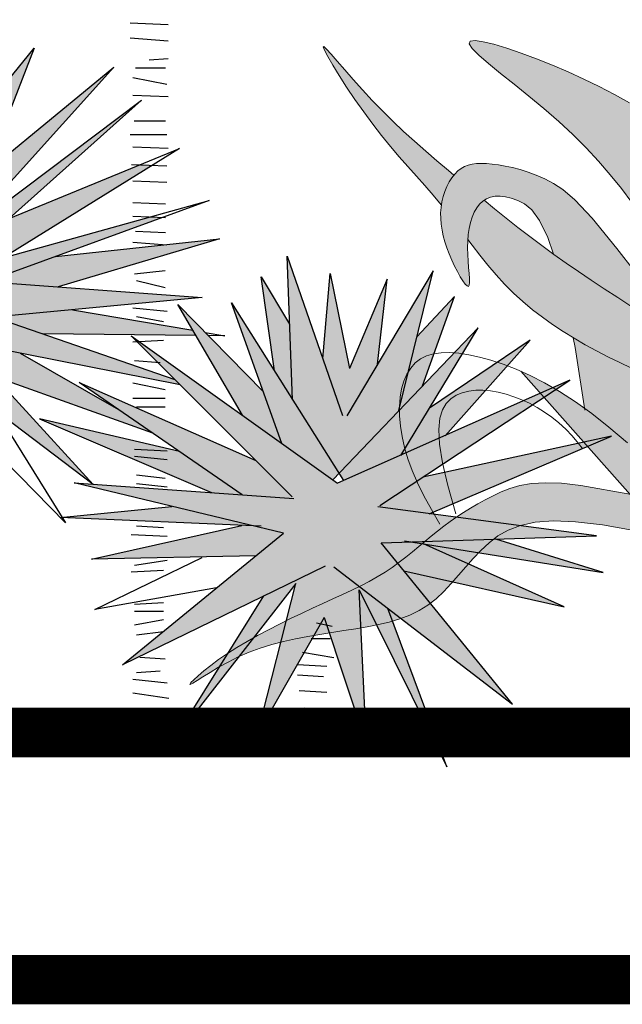
# Model space of a CAD drawing. Units: metres. Extents: x 1415 to 1688, y 2 to 86.
# Drawn here: x 1471 to 1471, y 4 to 4 of the extents above; entities that cross this region are included whole.
import ezdxf

# ---------------------------------------------------------------- set-up
doc = ezdxf.new("R2010")
doc.units = ezdxf.units.M
doc.header["$MEASUREMENT"] = 0
doc.layers.get('0').update_dxf_attribs({"linetype": 'CONTINUOUS'})
doc.layers.add('HATCH', color=7, linetype='CONTINUOUS', lineweight=18)

# ---------------------------------------------------------------- blocks, each defined once
blk = doc.blocks.new('Arbol alzado 023')
at = {"color": 78}
for points in [[(0.05345, 0.44648), (0.06475, 0.45277), (0.07624, 0.45874), (0.08788, 0.4644), (0.09966, 0.46977), (0.11155, 0.47485), (0.12346, 0.47964), (0.13504, 0.48398), (0.14588, 0.4877), (0.15555, 0.49063), (0.16365, 0.4926), (0.16974, 0.49343), (0.17342, 0.49295), (0.17427, 0.49099), (0.17202, 0.48742), (0.16701, 0.4824), (0.15974, 0.47611), (0.1507, 0.46875), (0.14038, 0.46051), (0.12927, 0.45159), (0.11787, 0.44218), (0.10666, 0.43249), (0.09605, 0.42267), (0.08609, 0.41273), (0.07672, 0.40265), (0.06788, 0.39241), (0.05955, 0.38199), (0.05165, 0.37136)], [(0.18567, 0.392), (0.18988, 0.39553), (0.19846, 0.40281), (0.20696, 0.41015), (0.21536, 0.41756), (0.22362, 0.42507), (0.23171, 0.43268), (0.2396, 0.44042), (0.24728, 0.44831), (0.25467, 0.4563), (0.26163, 0.46412), (0.26798, 0.47143), (0.27354, 0.47791), (0.27812, 0.48321), (0.28155, 0.487), (0.28365, 0.48896), (0.28424, 0.48873), (0.2832, 0.48612), (0.28069, 0.48139), (0.27692, 0.47494), (0.27212, 0.46715), (0.2665, 0.45842), (0.26027, 0.44914), (0.25367, 0.4397), (0.24689, 0.4305), (0.24014, 0.42184), (0.23345, 0.4137), (0.22683, 0.40598), (0.22031, 0.39856), (0.21388, 0.39134), (0.20757, 0.38422), (0.20139, 0.37708), (0.19534, 0.36982), (0.1951, 0.36952)], [(0.03643, 0.30265), (0.06285, 0.33695), (0.08159, 0.35967), (0.09455, 0.37356), (0.1036, 0.38137), (0.11063, 0.38582), (0.11722, 0.38922), (0.12365, 0.39207), (0.12988, 0.39441), (0.13588, 0.3963), (0.1416, 0.39778), (0.14702, 0.39892), (0.1521, 0.39976), (0.1568, 0.40036), (0.1611, 0.40074), (0.16502, 0.4009), (0.1686, 0.4008), (0.17188, 0.4004), (0.17489, 0.39968), (0.17767, 0.39859), (0.18026, 0.39711), (0.1827, 0.39521), (0.185, 0.39285), (0.18716, 0.39009), (0.18915, 0.38697), (0.19092, 0.38354), (0.19246, 0.37986), (0.19374, 0.37598), (0.19472, 0.37195), (0.19537, 0.36781), (0.19568, 0.36362), (0.19565, 0.35939), (0.1953, 0.3551), (0.19464, 0.35075), (0.19369, 0.34635), (0.19247, 0.34189), (0.19098, 0.33736), (0.18926, 0.33278), (0.18731, 0.32815), (0.18523, 0.32363), (0.18309, 0.31939), (0.18099, 0.31559), (0.17902, 0.31241), (0.17726, 0.31002), (0.1758, 0.30859), (0.17474, 0.30829), (0.17412, 0.30923), (0.17389, 0.3113), (0.17396, 0.31431), (0.17422, 0.3181), (0.17459, 0.32248), (0.17497, 0.32729), (0.17526, 0.33234), (0.17538, 0.33745), (0.17525, 0.34248), (0.17484, 0.34735), (0.17416, 0.352), (0.17319, 0.35639), (0.17194, 0.36046), (0.17039, 0.36416), (0.16855, 0.36744), (0.1664, 0.37024), (0.16396, 0.37253), (0.1612, 0.37428), (0.15812, 0.37549), (0.15471, 0.37614), (0.15097, 0.37622), (0.14688, 0.37574), (0.14245, 0.37467), (0.13765, 0.37301), (0.1325, 0.37051), (0.12698, 0.36597), (0.12112, 0.35795), (0.11493, 0.34499), (0.11075, 0.3326)], [(-0.11497, 0.16742), (-0.07885, 0.19791), (-0.05887, 0.21422), (-0.04079, 0.22847), (-0.02436, 0.24093), (-0.00937, 0.25186), (0.00441, 0.26155), (0.0172, 0.27026), (0.02923, 0.27826), (0.0407, 0.2858), (0.05168, 0.29297), (0.06224, 0.29984), (0.07243, 0.3065), (0.08229, 0.31302), (0.09188, 0.31946), (0.10126, 0.3259), (0.11048, 0.33241), (0.11959, 0.33905), (0.1286, 0.34582), (0.13753, 0.35271), (0.14638, 0.35969), (0.15516, 0.36675), (0.16299, 0.37314)], [(0.17517, 0.3435), (0.17204, 0.33935), (0.16617, 0.3317), (0.16017, 0.32419), (0.15399, 0.31689), (0.14756, 0.30986), (0.14085, 0.30317), (0.13385, 0.2968), (0.12659, 0.29075), (0.11908, 0.28498), (0.11134, 0.27948), (0.10338, 0.27423), (0.09522, 0.2692), (0.08687, 0.26438), (0.07835, 0.25975), (0.06966, 0.25527), (0.06083, 0.25094), (0.05185, 0.24673)], [(0.0959, 0.26962), (0.09443, 0.26214), (0.08699, 0.21505)], [(0.05505, 0.19052), (0.06904, 0.20223), (0.08191, 0.21245), (0.09422, 0.22136), (0.10607, 0.22907), (0.11745, 0.23565), (0.12832, 0.24121), (0.13868, 0.24582), (0.14851, 0.2496), (0.15777, 0.25262), (0.16646, 0.25497), (0.17456, 0.25673), (0.18207, 0.25789), (0.18898, 0.25842), (0.19531, 0.2583), (0.20106, 0.25748), (0.20622, 0.25595), (0.21081, 0.25367), (0.21482, 0.25062), (0.21826, 0.24679), (0.22113, 0.24222), (0.22342, 0.23698), (0.22512, 0.23114), (0.22624, 0.22476), (0.22677, 0.21791), (0.2267, 0.21066), (0.22604, 0.20307), (0.22477, 0.19519), (0.22287, 0.18701), (0.2203, 0.17848), (0.21703, 0.16956), (0.21303, 0.16022), (0.20826, 0.15041), (0.20269, 0.14011), (0.19629, 0.12927)], [(-0.11015, 0.03699), (0.01765, 0.11173), (0.13537, 0.24435)], [(0.18414, 0.13709), (0.1902, 0.15819), (0.19422, 0.17549), (0.19643, 0.18943), (0.19706, 0.20042), (0.1963, 0.20891), (0.1944, 0.21531), (0.19155, 0.22007), (0.18799, 0.2236), (0.18391, 0.22628), (0.17938, 0.22822), (0.17448, 0.22947), (0.16927, 0.23008), (0.16379, 0.23009), (0.15812, 0.22956), (0.15232, 0.22853), (0.14643, 0.22706), (0.14053, 0.22518), (0.13465, 0.2229), (0.12882, 0.22022), (0.12306, 0.21714), (0.11741, 0.21366), (0.11191, 0.20976), (0.10658, 0.20546), (0.10146, 0.20075), (0.09655, 0.19562), (0.09182, 0.19006), (0.08908, 0.18651)], [(0.05325, 0.15183), (0.09009, 0.15837), (0.10458, 0.15997), (0.11682, 0.16035), (0.12716, 0.1597), (0.13593, 0.1582), (0.14348, 0.15604), (0.15013, 0.15343), (0.15622, 0.15055), (0.16205, 0.14756), (0.16767, 0.14448), (0.17311, 0.14132), (0.17838, 0.13807), (0.18351, 0.13471), (0.1885, 0.13124), (0.19337, 0.12766), (0.19815, 0.12396), (0.20285, 0.12014), (0.20752, 0.11623), (0.2122, 0.11227), (0.21695, 0.10829), (0.22182, 0.10434), (0.22685, 0.10044), (0.23209, 0.09665), (0.23759, 0.09299), (0.24339, 0.08948), (0.2495, 0.0861), (0.25591, 0.0828), (0.26262, 0.07953), (0.26962, 0.07625), (0.2769, 0.0729), (0.28447, 0.06944), (0.29232, 0.06582), (0.30043, 0.06201), (0.30871, 0.05802), (0.31706, 0.05388), (0.32538, 0.0496), (0.33356, 0.04522), (0.34151, 0.04075), (0.34912, 0.03623), (0.35629, 0.03168), (0.36291, 0.02714), (0.36888, 0.02275), (0.37407, 0.01866), (0.37836, 0.01504), (0.38165, 0.01203), (0.3838, 0.00981), (0.38471, 0.00851), (0.38426, 0.00831), (0.38237, 0.0093), (0.37914, 0.01132), (0.37473, 0.01414), (0.36928, 0.01756), (0.36294, 0.02135), (0.35585, 0.02529), (0.34816, 0.02917), (0.34003, 0.03276), (0.33157, 0.03589), (0.32286, 0.03857), (0.31396, 0.04088), (0.30493, 0.04288), (0.29581, 0.04462), (0.28667, 0.04617), (0.27757, 0.0476), (0.26856, 0.04897), (0.25969, 0.05035), (0.251, 0.05183), (0.24255, 0.0535), (0.23438, 0.05547), (0.22652, 0.05782), (0.21902, 0.06067), (0.21192, 0.0641), (0.20527, 0.06821), (0.19908, 0.07306), (0.19326, 0.07853), (0.18768, 0.08445), (0.18223, 0.09066), (0.17678, 0.09699), (0.17121, 0.10328), (0.1654, 0.10938), (0.15924, 0.1151), (0.15252, 0.12029), (0.14482, 0.12474), (0.13562, 0.12825), (0.12443, 0.1306), (0.11072, 0.13158), (0.094, 0.13099), (0.07376, 0.12862), (0.02483, 0.11982)]]:
    blk.add_lwpolyline(points, dxfattribs=at)
blk = doc.blocks.new('Arbol alzado 022')
at = {"color": 32}
for points in [[(-0.091917, 1.011771), (-0.038616, 1.013675)], [(-0.091917, 0.988926), (-0.038616, 0.992733)], [(-0.091917, 0.964176), (-0.065267, 0.962272)], [(-0.08811, 0.95085), (-0.046231, 0.95085)], [(-0.090014, 0.928004), (-0.042424, 0.937523)], [(-0.091917, 0.91087), (-0.042424, 0.912773)], [(-0.08811, 0.876601), (-0.044327, 0.876601)], [(-0.090014, 0.857563), (-0.038616, 0.857563)], [(-0.091917, 0.838525), (-0.042424, 0.840429)], [(-0.090014, 0.813775), (-0.04052, 0.815679)], [(-0.090014, 0.79093), (-0.042424, 0.792833)], [(-0.08811, 0.760469), (-0.042424, 0.762373)], [(-0.08811, 0.741431), (-0.042424, 0.743334)], [(-0.08811, 0.720489), (-0.046231, 0.722393)], [(-0.090014, 0.703355), (-0.042424, 0.707162)], [(-0.087714, 0.66759), (-0.044817, 0.662823)], [(-0.087714, 0.643756), (-0.0472, 0.65329)], [(-0.090097, 0.610387), (-0.042434, 0.615154)], [(-0.085331, 0.596086), (-0.0472, 0.603236)], [(-0.085331, 0.569867), (-0.042434, 0.567484)], [(-0.080564, 0.538882), (-0.044817, 0.541265)], [(-0.087714, 0.500746), (-0.042434, 0.51028)], [(-0.087714, 0.488829), (-0.042434, 0.488829)], [(-0.087714, 0.476911), (-0.0472, 0.476911)], [(-0.090097, 0.41494), (-0.044817, 0.417324)], [(-0.090097, 0.403023), (-0.044817, 0.40779)], [(-0.087714, 0.376805), (-0.0472, 0.381572)], [(-0.090097, 0.364887), (-0.0472, 0.369654)], [(-0.085331, 0.307683), (-0.0472, 0.310067)], [(-0.090097, 0.295766), (-0.04005, 0.298149)], [(-0.090097, 0.262397), (-0.044817, 0.255247)], [(-0.085331, 0.248096), (-0.04005, 0.245713)], [(-0.085331, 0.20281), (-0.044817, 0.200426)], [(-0.085331, 0.190892), (-0.044817, 0.190892)], [(-0.320969, 0.16961), (-0.299168, 0.174456)], [(-0.085331, 0.178975), (-0.044817, 0.171824)], [(-0.318547, 0.152649), (-0.2919, 0.152649)], [(-0.085331, 0.162291), (-0.0472, 0.157524)], [(-0.323392, 0.125996), (-0.279788, 0.133265)], [(-0.087714, 0.124155), (-0.051966, 0.126538)], [(-0.313702, 0.113881), (-0.272521, 0.116304)], [(-0.308857, 0.099343), (-0.272521, 0.101766)], [(-0.080564, 0.10747), (-0.0472, 0.105087)], [(-0.090097, 0.090786), (-0.042434, 0.095553)], [(-0.313702, 0.077536), (-0.274944, 0.079959)], [(-0.09248, 0.069334), (-0.042434, 0.076485)], [(-0.318547, 0.050883), (-0.282211, 0.055729)], [(-0.090097, 0.050266), (-0.042434, 0.055033)], [(-0.318547, 0.031499), (-0.272521, 0.041191)], [(-0.087714, 0.033582), (-0.0472, 0.038349)], [(-0.325814, 0.014538), (-0.274944, 0.02423)], [(-0.085331, 0.021665), (-0.042434, 0.026432)], [(-0.078181, 0.009747), (-0.044817, 0.014514)], [(-0.347616, -0.004846), (-0.284633, -0.004846), (-0.226495, -0.004846), (-0.168357, 0.004846), (-0.071461, 0.002423), (-0.035125, 0.002423), (0.035125, -0.002423), (0.132022, 0.004846), (0.26041, -0.002423), (0.352461, -0.004846), (0.446935, -0.004846)], [(-0.313702, 0.002423), (-0.279788, 0.002423)]]:
    blk.add_lwpolyline(points, dxfattribs=at)
at = {"color": 78}
blk.add_lwpolyline([(0.262832, 0.557292), (0.364573, 0.319837), (0.350039, 0.554869), (0.643151, 0.402219), (0.383953, 0.586368), (0.720668, 0.613021), (0.347617, 0.642097), (0.594703, 0.940127), (0.299168, 0.709942), (0.211961, 0.995857), (0.24103, 0.695403), (-0.107797, 0.838361), (0.19016, 0.654212), (-0.139288, 0.629982), (0.221651, 0.59606), (0.013324, 0.368297)], close=True, dxfattribs=at)
for points in [[(0.229506, 0.814514), (0.095686, 0.978896), (0.163332, 0.805228)], [(0.236192, 0.745413), (-0.015745, 0.952242), (0.195802, 0.717855)], [(0.207231, 0.709255), (-0.054504, 0.906205), (0.130899, 0.740538)], [(0.139289, 0.685711), (-0.148978, 0.765671), (0.163513, 0.651789)], [(0.06586, 0.687377), (-0.163513, 0.712365), (0.062376, 0.644814)], [(-0.26582, 0.487034), (-0.257987, 0.688134), (-0.335504, 0.465218)], [(-0.414523, 0.472012), (-0.462416, 0.667484), (-0.341884, 0.464573)], [(-0.307898, 0.544604), (-0.318547, 0.663904), (-0.345194, 0.530639)], [(-0.384809, 0.536835), (-0.398234, 0.655855), (-0.345474, 0.530611)], [(-0.240462, 0.527344), (-0.22165, 0.659058), (-0.261693, 0.592971)], [(-0.44743, 0.506437), (-0.492204, 0.631728), (-0.439753, 0.574984)], [(-0.250778, 0.425802), (-0.180469, 0.622713), (-0.336926, 0.373997)], [(-0.195557, 0.465323), (-0.105375, 0.62029), (-0.22474, 0.498724)], [(0.042328, 0.612913), (-0.12636, 0.584229)], [(0.151783, 0.602626), (-0.101075, 0.515556)], [(-0.417016, 0.409009), (-0.525284, 0.587881), (-0.321985, 0.375207)], [(-0.143674, 0.581285), (-0.17078, 0.576676), (-0.147982, 0.576897)], [(-0.130528, 0.577067), (0.083595, 0.579146)], [(-0.479024, 0.436688), (-0.598377, 0.570489), (-0.457111, 0.475251)], [(-0.265254, 0.351336), (-0.03997, 0.576676), (-0.328756, 0.370369)], [(-0.108524, 0.508105), (0.196133, 0.568161)], [(0.115301, 0.552227), (-0.022271, 0.473374)], [(-0.387939, 0.338943), (-0.653738, 0.514675), (-0.328756, 0.370369)], [(-0.195468, 0.354031), (0.032703, 0.511255), (-0.214383, 0.402219)], [(-0.070101, 0.440417), (0.151579, 0.519451)], [(0.149149, 0.471181), (0.052082, 0.314991), (0.202272, 0.467641)], [(-0.107688, 0.414517), (0.088418, 0.460372), (-0.152551, 0.357074)], [(-0.456854, 0.327627), (-0.711859, 0.436042), (-0.447958, 0.378624)], [(-0.31128, 0.254416), (-0.027857, 0.116304), (-0.253142, 0.300453), (0.03997, 0.37072), (-0.267676, 0.348913)], [(-0.32346, 0.253185), (-0.573535, 0.061182), (-0.38963, 0.286665), (-0.690873, 0.296893), (-0.385081, 0.337053)], [(-0.22165, 0.310145), (0.059349, 0.32226), (-0.096958, 0.337895)], [(-0.214426, 0.268806), (0.015746, 0.264108), (-0.194972, 0.311295)], [(-0.422424, 0.289864), (-0.70017, 0.245536), (-0.550147, 0.292115)], [(-0.421235, 0.247915), (-0.645817, 0.197279), (-0.448793, 0.285655)], [(-0.159514, 0.223921), (0.010901, 0.19384), (-0.139288, 0.266531)], [(-0.310144, 0.182269), (-0.369021, 0.004008), (-0.358963, 0.221209), (-0.481494, -0.026369), (-0.399125, 0.195091)], [(-0.310144, 0.182269), (-0.216806, 0.019384), (-0.270099, 0.230186), (-0.10053, 0.012115), (-0.225524, 0.212627)]]:
    blk.add_lwpolyline(points, dxfattribs=at)

msp = doc.modelspace()

# ---------------------------------------------------------------- hatches: boundary and pattern name
at = {"linetype": 'Continuous'}
h = msp.add_hatch(color=70, dxfattribs=at)
h.paths.add_polyline_path([(1470.64522, 4.37563), (1470.68753, 4.39297), (1470.69011, 4.39287), (1470.65258, 4.36968), (1470.70024, 4.36617), (1470.64802, 4.36126), (1470.67808, 4.3284), (1470.67805, 4.3284), (1470.64207, 4.35565), (1470.62735, 4.3213), (1470.62945, 4.3553), (1470.58705, 4.33322), (1470.62454, 4.35986), (1470.57583, 4.36372), (1470.6298, 4.36792), (1470.59406, 4.41104), (1470.63681, 4.37774), (1470.64942, 4.4191)])
h.paths.add_polyline_path([(1470.68236, 4.41279), (1470.65176, 4.37888), (1470.65011, 4.37764), (1470.64522, 4.37563), (1470.64592, 4.38287)], flags=17)
h.paths.add_polyline_path([(1470.66624, 4.41664), (1470.65646, 4.39152), (1470.64592, 4.38287), (1470.64689, 4.39286)], flags=17)
h.paths.add_polyline_path([(1470.66115, 4.38216), (1470.65011, 4.37764), (1470.68797, 4.40613)], flags=17)
h.paths.add_polyline_path([(1470.65659, 4.36938), (1470.65258, 4.36968), (1470.65996, 4.37424), (1470.6895, 4.38243), (1470.6921, 4.38232)], flags=17)
h.paths.add_polyline_path([(1470.65659, 4.36938), (1470.67056, 4.37447), (1470.70374, 4.37809), (1470.67106, 4.36832)])
h.paths.add_polyline_path([(1470.67396, 4.3637), (1470.69837, 4.35955), (1470.69897, 4.35852), (1470.66799, 4.35882), (1470.65813, 4.36221)], flags=17)
h.paths.add_polyline_path([(1470.65171, 4.35723), (1470.64802, 4.36126), (1470.65813, 4.36221), (1470.69471, 4.34962), (1470.69579, 4.34854)], flags=17)
h.paths.add_polyline_path([(1470.65816, 4.35018), (1470.65171, 4.35723), (1470.66341, 4.35492), (1470.68331, 4.34351), (1470.69023, 4.33875)], flags=17)
h.paths.add_polyline_path([(1470.63983, 4.35044), (1470.64207, 4.35565), (1470.64726, 4.35172), (1470.65818, 4.32236)], flags=17)
h.paths.add_polyline_path([(1470.64286, 4.3458), (1470.64871, 4.33685), (1470.64707, 4.30834), (1470.64651, 4.30834), (1470.64067, 4.33034)])
h.paths.add_polyline_path([(1470.63786, 4.31044), (1470.6341, 4.33707), (1470.63983, 4.35044), (1470.64286, 4.3458)])
h.paths.add_polyline_path([(1470.62889, 4.34631), (1470.62838, 4.33794), (1470.61088, 4.30974), (1470.62058, 4.33761)])
h.paths.add_polyline_path([(1470.59931, 4.31535), (1470.61898, 4.34985), (1470.62945, 4.3553), (1470.62889, 4.34631)])
h.paths.add_polyline_path([(1470.61014, 4.34525), (1470.61898, 4.34985), (1470.61599, 4.34462), (1470.59476, 4.32201)], flags=17)
h.paths.add_polyline_path([(1470.56883, 4.33778), (1470.60006, 4.35259), (1470.61784, 4.3551), (1470.60792, 4.34805)])
h.paths.add_polyline_path([(1470.6111, 4.37229), (1470.62009, 4.36717), (1470.60783, 4.36621), (1470.56848, 4.37809)])
h.paths.add_polyline_path([(1470.60783, 4.36621), (1470.60286, 4.36582), (1470.56812, 4.37178), (1470.59157, 4.37112)])
h.paths.add_polyline_path([(1470.6111, 4.37229), (1470.59978, 4.37383), (1470.57268, 4.38615), (1470.59693, 4.38037)])
h.paths.add_polyline_path([(1470.57759, 4.39141), (1470.6235, 4.37552), (1470.6298, 4.36792), (1470.62009, 4.36717)], flags=17)
h.paths.add_polyline_path([(1470.5983, 4.38424), (1470.58004, 4.39631), (1470.59927, 4.38926), (1470.61688, 4.37781)], flags=17)
h.paths.add_polyline_path([(1470.58249, 4.40017), (1470.61642, 4.38406), (1470.6235, 4.37552), (1470.61688, 4.37781)], flags=17)
h.paths.add_polyline_path([(1470.60279, 4.39053), (1470.58319, 4.40648), (1470.60777, 4.3945), (1470.61642, 4.38406)], flags=17)
h.paths.add_polyline_path([(1470.62615, 4.39143), (1470.62762, 4.38489), (1470.61905, 4.39157), (1470.60422, 4.4177)], flags=17)
h.paths.add_polyline_path([(1470.63827, 4.38252), (1470.63681, 4.37774), (1470.62762, 4.38489), (1470.62034, 4.41735)], flags=17)
h.paths.add_polyline_path([(1470.63471, 4.41735), (1470.64114, 4.39195), (1470.63827, 4.38252), (1470.63363, 4.39152)], flags=17)
h = msp.add_hatch(color=70, dxfattribs=at)
h.paths.add_polyline_path([(1470.68412, 4.29186), (1470.71671, 4.3185), (1470.6743, 4.32866), (1470.67805, 4.3284), (1470.67816, 4.32831), (1470.67808, 4.3284), (1470.70836, 4.32625), (1470.67536, 4.34899), (1470.7111, 4.33322), (1470.68715, 4.35718), (1470.68762, 4.35721), (1470.72764, 4.32861), (1470.77466, 4.34949), (1470.74489, 4.32981), (1470.78306, 4.33811), (1470.74618, 4.32243), (1470.78003, 4.31799), (1470.73645, 4.31651), (1470.76305, 4.28389), (1470.73782, 4.30326), (1470.74804, 4.27578), (1470.74748, 4.27578), (1470.73201, 4.30704), (1470.73346, 4.27578), (1470.73341, 4.27578), (1470.72495, 4.3014), (1470.71145, 4.27784), (1470.71916, 4.30834), (1470.69463, 4.27679), (1470.71271, 4.3058)])
h.paths.add_polyline_path([(1470.7279, 4.33061), (1470.72667, 4.32931), (1470.71635, 4.33669), (1470.70619, 4.36512)])
h.paths.add_polyline_path([(1470.71854, 4.34549), (1470.71741, 4.37458), (1470.72463, 4.35382), (1470.72617, 4.37108), (1470.73004, 4.35173), (1470.7377, 4.36991), (1470.73575, 4.3527), (1470.74698, 4.37159), (1470.74005, 4.34332), (1470.7279, 4.33061)])
h.paths.add_polyline_path([(1470.75607, 4.36008), (1470.74048, 4.33431), (1470.72883, 4.32914), (1470.7279, 4.33061)])
h.paths.add_polyline_path([(1470.7437, 4.35821), (1470.75129, 4.36642), (1470.74481, 4.3483), (1470.74005, 4.34332)])
h.paths.add_polyline_path([(1470.74947, 4.33831), (1470.74048, 4.33431), (1470.74621, 4.34379), (1470.76665, 4.35756)])
h.paths.add_polyline_path([(1470.74275, 4.31672), (1470.75967, 4.31729), (1470.78137, 4.31056)], flags=17)
h.paths.add_polyline_path([(1470.77351, 4.30357), (1470.74102, 4.3109), (1470.73645, 4.31651), (1470.74275, 4.31672), (1470.74501, 4.31636)], flags=17)
h.paths.add_polyline_path([(1470.67781, 4.31324), (1470.70829, 4.32007), (1470.71057, 4.31997), (1470.71671, 4.3185), (1470.71111, 4.31392)], flags=17)
h.paths.add_polyline_path([(1470.67191, 4.32164), (1470.67188, 4.32169), (1470.69411, 4.32392), (1470.71057, 4.31997)])
h.paths.add_polyline_path([(1470.6673, 4.34163), (1470.69566, 4.335), (1470.70836, 4.32625), (1470.70215, 4.32669)])
h.paths.add_polyline_path([(1470.69533, 4.36477), (1470.7126, 4.34718), (1470.71635, 4.33669), (1470.70835, 4.3424)])
h.paths.add_polyline_path([(1470.71215, 4.37038), (1470.71794, 4.36082), (1470.71854, 4.34549), (1470.71487, 4.35132)])
at = {"layer": 'HATCH', "linetype": 'Continuous'}
h = msp.add_hatch(color=94, dxfattribs=at)
h.paths.add_polyline_path([(1470.84406, 4.39161), (1470.84424, 4.39414), (1470.84442, 4.39667), (1470.84461, 4.39922), (1470.84477, 4.4018), (1470.84491, 4.40442), (1470.84502, 4.40714), (1470.8451, 4.40998), (1470.84515, 4.41299), (1470.84517, 4.41622), (1470.84515, 4.41969), (1470.84509, 4.42346), (1470.845, 4.42756), (1470.84488, 4.432), (1470.84475, 4.43657), (1470.84465, 4.44104), (1470.84463, 4.44518), (1470.8447, 4.44874), (1470.84491, 4.45149), (1470.8453, 4.4532), (1470.8459, 4.45362), (1470.84672, 4.45259), (1470.84775, 4.45027), (1470.84894, 4.4469), (1470.85023, 4.4427), (1470.85159, 4.4379), (1470.85297, 4.43274), (1470.85433, 4.42744), (1470.85562, 4.42225), (1470.85681, 4.41734), (1470.85788, 4.41269), (1470.85886, 4.40822), (1470.85973, 4.40386), (1470.8605, 4.39953), (1470.86117, 4.39516), (1470.86175, 4.39068), (1470.86225, 4.386), (1470.86265, 4.38107), (1470.86291, 4.37581), (1470.86298, 4.37019), (1470.86281, 4.36415), (1470.86235, 4.35764), (1470.86155, 4.35059), (1470.86035, 4.34298), (1470.85758, 4.32905), (1470.85637, 4.33004), (1470.85415, 4.33156), (1470.85226, 4.33255), (1470.85066, 4.33309), (1470.84931, 4.33327), (1470.84816, 4.33316), (1470.84718, 4.33286), (1470.84633, 4.33244), (1470.84556, 4.33198), (1470.84488, 4.33151), (1470.84428, 4.33104), (1470.84374, 4.33058), (1470.84326, 4.33017), (1470.84283, 4.32981), (1470.84246, 4.32951), (1470.84212, 4.32931), (1470.84182, 4.32921), (1470.84155, 4.3292), (1470.84129, 4.32928), (1470.84105, 4.32942), (1470.8408, 4.32962), (1470.84055, 4.32986), (1470.84005, 4.33036), (1470.83948, 4.33088), (1470.8387, 4.33148), (1470.83667, 4.34478), (1470.83581, 4.35004), (1470.83499, 4.35458), (1470.8342, 4.35853), (1470.83342, 4.36206), (1470.83263, 4.36529), (1470.83182, 4.36838), (1470.83095, 4.37146), (1470.83003, 4.37466), (1470.82903, 4.37801), (1470.82795, 4.38148), (1470.82677, 4.3851), (1470.82549, 4.38884), (1470.8241, 4.39272), (1470.8226, 4.39673), (1470.82096, 4.40086), (1470.81919, 4.40512), (1470.81731, 4.40946), (1470.81533, 4.41387), (1470.81329, 4.41829), (1470.81121, 4.42271), (1470.80911, 4.42708), (1470.80702, 4.43137), (1470.80495, 4.43556), (1470.80295, 4.43958), (1470.80107, 4.44336), (1470.79938, 4.44681), (1470.79796, 4.44983), (1470.79687, 4.45232), (1470.79618, 4.4542), (1470.79597, 4.45537), (1470.7963, 4.45572), (1470.79723, 4.45521), (1470.79869, 4.45389), (1470.80061, 4.45185), (1470.80293, 4.44919), (1470.80557, 4.446), (1470.80846, 4.44238), (1470.81152, 4.4384), (1470.81468, 4.43417), (1470.81788, 4.42976), (1470.8212, 4.42507), (1470.82469, 4.42001), (1470.82845, 4.41448), (1470.83255, 4.40837), (1470.83707, 4.40157), (1470.84208, 4.39398), (1470.84402, 4.39104)])
h.paths.add_polyline_path([(1470.82972, 4.41933), (1470.82972, 4.42298), (1470.82975, 4.42684), (1470.82981, 4.4309), (1470.8299, 4.43515), (1470.83001, 4.43958), (1470.83014, 4.44418), (1470.83029, 4.44892), (1470.83046, 4.45364), (1470.83065, 4.45817), (1470.83086, 4.46234), (1470.83109, 4.46597), (1470.83134, 4.46887), (1470.83161, 4.47089), (1470.8319, 4.47184), (1470.8322, 4.4716), (1470.83254, 4.47028), (1470.83289, 4.46807), (1470.83328, 4.46513), (1470.8337, 4.46163), (1470.83415, 4.45775), (1470.83465, 4.45365), (1470.83519, 4.44951), (1470.83578, 4.44545), (1470.83646, 4.44133), (1470.83726, 4.43698), (1470.83822, 4.4322), (1470.83937, 4.42683), (1470.84077, 4.42067), (1470.84243, 4.41355), (1470.84486, 4.40339), (1470.84477, 4.4018), (1470.84461, 4.39922), (1470.84442, 4.39667), (1470.84424, 4.39414), (1470.84406, 4.39161), (1470.84402, 4.39104), (1470.84208, 4.39398), (1470.83707, 4.40157), (1470.83255, 4.40837), (1470.82982, 4.41243), (1470.82975, 4.41589)])
h.paths.add_polyline_path([(1470.81125, 4.38605), (1470.81372, 4.38338), (1470.81615, 4.38061), (1470.81856, 4.37774), (1470.82091, 4.37478), (1470.8232, 4.37173), (1470.82538, 4.36859), (1470.82744, 4.36538), (1470.82936, 4.3621), (1470.8311, 4.35876), (1470.83264, 4.35535), (1470.83396, 4.35195), (1470.83504, 4.34883), (1470.83586, 4.34633), (1470.8364, 4.34479), (1470.83673, 4.34443), (1470.8387, 4.33147), (1470.83784, 4.33197), (1470.8369, 4.33235), (1470.83591, 4.33253), (1470.8349, 4.33248), (1470.83392, 4.33212), (1470.83325, 4.33159), (1470.83282, 4.33114), (1470.83243, 4.33057), (1470.83206, 4.3299), (1470.83173, 4.32911), (1470.83143, 4.32821), (1470.83116, 4.32718), (1470.83092, 4.32603), (1470.83072, 4.32475), (1470.83055, 4.32334), (1470.8304, 4.3218), (1470.83029, 4.32014), (1470.8302, 4.31838), (1470.83015, 4.31655), (1470.83011, 4.31466), (1470.8301, 4.31317), (1470.81371, 4.33623), (1470.8093, 4.34233), (1470.81249, 4.34082), (1470.81679, 4.33869), (1470.82175, 4.33613), (1470.83173, 4.3308), (1470.82227, 4.33879), (1470.82106, 4.33977), (1470.80675, 4.35589), (1470.80376, 4.35962), (1470.80115, 4.36321), (1470.79884, 4.36668), (1470.79677, 4.37003), (1470.79485, 4.37327), (1470.79299, 4.37642), (1470.79114, 4.37948), (1470.78922, 4.38247), (1470.78721, 4.38539), (1470.78508, 4.38825), (1470.78284, 4.39105), (1470.78047, 4.3938), (1470.77795, 4.39651), (1470.77527, 4.39918), (1470.77243, 4.40181), (1470.76941, 4.40442), (1470.76635, 4.40695), (1470.76337, 4.40934), (1470.76059, 4.41155), (1470.75816, 4.41353), (1470.75621, 4.41522), (1470.75486, 4.41657), (1470.75426, 4.41753), (1470.75449, 4.41806), (1470.75548, 4.41819), (1470.75711, 4.41796), (1470.75929, 4.41744), (1470.76189, 4.41665), (1470.7648, 4.41565), (1470.76791, 4.41448), (1470.77111, 4.4132), (1470.77431, 4.41183), (1470.77747, 4.41039), (1470.7806, 4.40887), (1470.78369, 4.40726), (1470.78672, 4.40557), (1470.7897, 4.40379), (1470.79262, 4.40192), (1470.79547, 4.39995), (1470.79825, 4.39788), (1470.80096, 4.39572), (1470.80361, 4.39345), (1470.80621, 4.39108), (1470.80875, 4.38861)])
h.paths.add_polyline_path([(1470.78003, 4.3554), (1470.77774, 4.35665), (1470.7755, 4.35794), (1470.77331, 4.35929), (1470.77117, 4.3607), (1470.76909, 4.36218), (1470.76707, 4.36373), (1470.76512, 4.36536), (1470.76324, 4.36707), (1470.76144, 4.36887), (1470.75971, 4.37075), (1470.75805, 4.37272), (1470.75644, 4.37473), (1470.75486, 4.37679), (1470.75402, 4.3779), (1470.75411, 4.37894), (1470.75429, 4.38019), (1470.75455, 4.38137), (1470.75489, 4.38246), (1470.7553, 4.38346), (1470.7558, 4.38434), (1470.75637, 4.38509), (1470.75703, 4.3857), (1470.75729, 4.38587), (1470.75939, 4.38415), (1470.76175, 4.38225), (1470.76413, 4.38038), (1470.76653, 4.37853), (1470.76895, 4.37671), (1470.77133, 4.37498), (1470.77133, 4.37497), (1470.77388, 4.37318), (1470.7764, 4.37145), (1470.77897, 4.36971), (1470.78162, 4.36796), (1470.78436, 4.36618), (1470.7872, 4.36433), (1470.79015, 4.3624), (1470.79323, 4.36038), (1470.79646, 4.35823), (1470.7999, 4.35589), (1470.8036, 4.35328), (1470.80763, 4.35035), (1470.81204, 4.347), (1470.8169, 4.34317), (1470.82227, 4.33879), (1470.83173, 4.3308), (1470.82175, 4.33613), (1470.81679, 4.33869), (1470.81249, 4.34082), (1470.80874, 4.34259), (1470.80543, 4.34409), (1470.80247, 4.34537), (1470.79974, 4.34651), (1470.79715, 4.34758), (1470.7946, 4.34864), (1470.79209, 4.34971), (1470.7896, 4.3508), (1470.78715, 4.3519), (1470.78474, 4.35304), (1470.78237, 4.3542)])
h.paths.add_polyline_path([(1470.77325, 4.38808), (1470.77568, 4.38598), (1470.77916, 4.38225), (1470.7842, 4.37614), (1470.79129, 4.36693), (1470.79903, 4.35648), (1470.79646, 4.35823), (1470.79323, 4.36038), (1470.79015, 4.3624), (1470.7872, 4.36433), (1470.78436, 4.36618), (1470.78162, 4.36796), (1470.77897, 4.36971), (1470.7764, 4.37145), (1470.77388, 4.37318), (1470.7714, 4.37493), (1470.77133, 4.37498), (1470.7702, 4.37831), (1470.76854, 4.38179), (1470.76697, 4.38394), (1470.76548, 4.38516), (1470.7641, 4.38583), (1470.76281, 4.38628), (1470.76162, 4.38657), (1470.76052, 4.3867), (1470.75952, 4.38667), (1470.7586, 4.3865), (1470.75777, 4.38617), (1470.75703, 4.3857), (1470.75637, 4.38509), (1470.7558, 4.38434), (1470.7553, 4.38346), (1470.75489, 4.38246), (1470.75455, 4.38137), (1470.75429, 4.38019), (1470.75411, 4.37894), (1470.754, 4.37763), (1470.75396, 4.37628), (1470.75399, 4.37491), (1470.75407, 4.37355), (1470.75418, 4.37226), (1470.75427, 4.37108), (1470.75434, 4.37006), (1470.75436, 4.36925), (1470.7543, 4.3687), (1470.75413, 4.36844), (1470.75385, 4.36853), (1470.75346, 4.36891), (1470.75298, 4.36955), (1470.75245, 4.37041), (1470.75189, 4.37143), (1470.75132, 4.37257), (1470.75076, 4.37378), (1470.75023, 4.37502), (1470.74977, 4.37626), (1470.74937, 4.37747), (1470.74904, 4.37867), (1470.74879, 4.37985), (1470.74861, 4.38102), (1470.74852, 4.38217), (1470.74851, 4.38331), (1470.74859, 4.38444), (1470.74877, 4.38555), (1470.74903, 4.38663), (1470.74937, 4.38767), (1470.74979, 4.38866), (1470.75026, 4.38958), (1470.7508, 4.39042), (1470.75138, 4.39116), (1470.752, 4.3918), (1470.75265, 4.39231), (1470.75335, 4.39271), (1470.75409, 4.393), (1470.7549, 4.39319), (1470.75578, 4.3933), (1470.75675, 4.39333), (1470.7578, 4.39328), (1470.75895, 4.39318), (1470.76022, 4.39302), (1470.76158, 4.39279), (1470.76304, 4.39249), (1470.76458, 4.39209), (1470.76619, 4.39158), (1470.76786, 4.39095), (1470.76959, 4.39019), (1470.77136, 4.38928)])
h.paths.add_polyline_path([(1470.7896, 4.3508), (1470.79209, 4.34971), (1470.7946, 4.34864), (1470.79715, 4.34758), (1470.79974, 4.34651), (1470.80247, 4.34537), (1470.80543, 4.34409), (1470.80874, 4.34259), (1470.8093, 4.34233), (1470.81371, 4.33623), (1470.8301, 4.31317), (1470.8301, 4.31273), (1470.83011, 4.31077), (1470.83013, 4.30882), (1470.83018, 4.30687), (1470.83024, 4.30493), (1470.83028, 4.3037), (1470.81614, 4.31345), (1470.80808, 4.3193), (1470.80125, 4.32451), (1470.79547, 4.32913), (1470.79054, 4.33321), (1470.78629, 4.3368), (1470.78253, 4.33995), (1470.77908, 4.3427), (1470.77766, 4.34372), (1470.77571, 4.35604), (1470.77532, 4.35805), (1470.77774, 4.35665), (1470.78003, 4.3554), (1470.78237, 4.3542), (1470.78474, 4.35304), (1470.78715, 4.3519)])
h.paths.add_polyline_path([(1470.76471, 4.35127), (1470.76661, 4.35042), (1470.76953, 4.34893), (1470.77258, 4.34716), (1470.77577, 4.34509), (1470.77908, 4.3427), (1470.78253, 4.33995), (1470.78629, 4.3368), (1470.79054, 4.33321), (1470.79547, 4.32913), (1470.80125, 4.32451), (1470.80808, 4.3193), (1470.81614, 4.31345), (1470.83028, 4.3037), (1470.83031, 4.30299), (1470.83039, 4.30104), (1470.83048, 4.29906), (1470.83058, 4.29706), (1470.83065, 4.29557), (1470.79634, 4.31563)])
h.paths.add_polyline_path([(1470.77133, 4.32097), (1470.76765, 4.3207), (1470.76464, 4.32007), (1470.76217, 4.31913), (1470.7601, 4.31793), (1470.7583, 4.31654), (1470.75664, 4.315), (1470.75508, 4.31336), (1470.75359, 4.31167), (1470.75212, 4.30997), (1470.75066, 4.3083), (1470.74916, 4.30671), (1470.74759, 4.30524), (1470.74593, 4.30394), (1470.74414, 4.30284), (1470.74224, 4.30191), (1470.74022, 4.30115), (1470.73811, 4.30052), (1470.73591, 4.29999), (1470.73364, 4.29954), (1470.73131, 4.29914), (1470.72893, 4.29877), (1470.72651, 4.2984), (1470.72406, 4.29802), (1470.7216, 4.2976), (1470.71916, 4.29713), (1470.71673, 4.2966), (1470.71434, 4.29598), (1470.712, 4.29526), (1470.70973, 4.29441), (1470.70754, 4.29345), (1470.70547, 4.29241), (1470.70357, 4.29135), (1470.70187, 4.29033), (1470.7004, 4.28941), (1470.69922, 4.28865), (1470.69835, 4.28811), (1470.69784, 4.28785), (1470.69772, 4.2879), (1470.69796, 4.28825), (1470.69854, 4.28885), (1470.69943, 4.28965), (1470.70058, 4.29063), (1470.70197, 4.29173), (1470.70358, 4.29291), (1470.70536, 4.29413), (1470.70728, 4.29535), (1470.70933, 4.29656), (1470.71146, 4.29776), (1470.71366, 4.29894), (1470.7159, 4.30009), (1470.71814, 4.3012), (1470.72036, 4.30227), (1470.72254, 4.3033), (1470.72465, 4.30427), (1470.72669, 4.3052), (1470.72864, 4.3061), (1470.73052, 4.30698), (1470.73233, 4.30786), (1470.73405, 4.30875), (1470.73569, 4.30966), (1470.73725, 4.3106), (1470.73873, 4.31158), (1470.74013, 4.3126), (1470.74148, 4.31365), (1470.74279, 4.31471), (1470.74407, 4.31578), (1470.74533, 4.31684), (1470.74658, 4.31789), (1470.74784, 4.31892), (1470.74913, 4.31991), (1470.75044, 4.32088), (1470.75178, 4.32181), (1470.75315, 4.32271), (1470.75457, 4.32358), (1470.75603, 4.32443), (1470.75754, 4.32526), (1470.75911, 4.32606), (1470.76075, 4.32684), (1470.76253, 4.32754), (1470.76456, 4.32812), (1470.76692, 4.32852), (1470.7697, 4.3287), (1470.77298, 4.3286), (1470.77688, 4.32816), (1470.78678, 4.32641), (1470.79441, 4.31781), (1470.78127, 4.32017), (1470.77583, 4.32081)])
h.paths.add_polyline_path([(1470.84702, 4.29902), (1470.84285, 4.29241), (1470.83903, 4.28539), (1470.83582, 4.2791), (1470.8334, 4.27445), (1470.83173, 4.27143), (1470.83068, 4.26984), (1470.83013, 4.26943), (1470.82997, 4.26998), (1470.83008, 4.27127), (1470.83033, 4.27307), (1470.83061, 4.27515), (1470.83083, 4.27732), (1470.83097, 4.27954), (1470.83104, 4.28178), (1470.83105, 4.28404), (1470.83102, 4.2863), (1470.83096, 4.28854), (1470.83088, 4.29074), (1470.83078, 4.2929), (1470.83068, 4.295), (1470.83058, 4.29706), (1470.83048, 4.29906), (1470.83039, 4.30104), (1470.83031, 4.30299), (1470.83024, 4.30493), (1470.83018, 4.30687), (1470.83013, 4.30882), (1470.83011, 4.31077), (1470.8301, 4.31273), (1470.83011, 4.31466), (1470.83015, 4.31655), (1470.8302, 4.31838), (1470.83029, 4.32014), (1470.8304, 4.3218), (1470.83055, 4.32334), (1470.83072, 4.32475), (1470.83092, 4.32603), (1470.83116, 4.32718), (1470.83143, 4.32821), (1470.83173, 4.32911), (1470.83206, 4.3299), (1470.83243, 4.33057), (1470.83282, 4.33114), (1470.83325, 4.33159), (1470.8337, 4.33195), (1470.83418, 4.33221), (1470.83467, 4.33239), (1470.83517, 4.33249), (1470.83567, 4.33252), (1470.83617, 4.33248), (1470.83667, 4.33239), (1470.83715, 4.33225), (1470.83762, 4.33206), (1470.83808, 4.33184), (1470.83851, 4.33158), (1470.83892, 4.33131), (1470.8393, 4.33102), (1470.83966, 4.33072), (1470.83999, 4.33042), (1470.84028, 4.33013), (1470.84073, 4.32967), (1470.84118, 4.32931), (1470.84168, 4.32917), (1470.84225, 4.32936), (1470.84283, 4.32981), (1470.84326, 4.33017), (1470.84374, 4.33058), (1470.84428, 4.33104), (1470.84488, 4.33151), (1470.84556, 4.33198), (1470.84633, 4.33244), (1470.84718, 4.33286), (1470.84816, 4.33316), (1470.84931, 4.33327), (1470.85066, 4.33309), (1470.85226, 4.33255), (1470.85415, 4.33156), (1470.85637, 4.33004), (1470.85896, 4.32791, -0.100064), (1470.86168, 4.29971), (1470.85916, 4.30497), (1470.85543, 4.30644), (1470.8513, 4.30407)])
h.paths.add_polyline_path([(1470.9039, 4.31668), (1470.90522, 4.31703), (1470.90652, 4.31728), (1470.90782, 4.31743), (1470.90911, 4.31751), (1470.91039, 4.31752), (1470.91167, 4.31747), (1470.91292, 4.31736), (1470.91416, 4.31719), (1470.91537, 4.31695), (1470.91654, 4.31663), (1470.91766, 4.31625), (1470.91873, 4.31577), (1470.91974, 4.31522), (1470.92069, 4.31457), (1470.92156, 4.31382), (1470.92237, 4.31294), (1470.92311, 4.31192), (1470.92379, 4.31074), (1470.92441, 4.30938), (1470.92496, 4.30782), (1470.92546, 4.30604), (1470.92588, 4.304), (1470.92619, 4.30154), (1470.92635, 4.29848), (1470.92629, 4.29464), (1470.92597, 4.28982), (1470.92534, 4.28385), (1470.92434, 4.27653), (1470.92293, 4.2677), (1470.91858, 4.27819), (1470.91501, 4.28633), (1470.91209, 4.29242), (1470.9097, 4.29679), (1470.90769, 4.29973), (1470.90594, 4.30156), (1470.90432, 4.30261), (1470.90269, 4.30317), (1470.90094, 4.30351), (1470.89904, 4.30363), (1470.89698, 4.30347), (1470.89473, 4.30299), (1470.89228, 4.30212), (1470.88961, 4.30081), (1470.88671, 4.29901), (1470.88586, 4.29837), (1470.88541, 4.2985), (1470.88458, 4.29868), (1470.88361, 4.29882), (1470.88667, 4.30237), (1470.88933, 4.30536), (1470.89164, 4.30786), (1470.89365, 4.30991), (1470.89542, 4.31159), (1470.89701, 4.31294), (1470.89847, 4.31403), (1470.89986, 4.31491), (1470.90122, 4.31563), (1470.90256, 4.31622)])
h = msp.add_hatch(color=94, dxfattribs=at)
h.paths.add_polyline_path([(1470.8605, 4.39953), (1470.85973, 4.40386), (1470.85926, 4.4062), (1470.86375, 4.40877), (1470.86601, 4.41073), (1470.86777, 4.41302), (1470.86912, 4.41563), (1470.87014, 4.41854), (1470.87088, 4.42174), (1470.87144, 4.42522), (1470.87187, 4.42896), (1470.87225, 4.4329), (1470.87258, 4.43681), (1470.87288, 4.44045), (1470.87316, 4.44352), (1470.87341, 4.44578), (1470.87365, 4.44695), (1470.87387, 4.44677), (1470.8741, 4.44498), (1470.87431, 4.44137), (1470.87442, 4.43603), (1470.87431, 4.42913), (1470.87389, 4.42081), (1470.87305, 4.41124), (1470.87168, 4.40057), (1470.86966, 4.38896), (1470.86199, 4.35445), (1470.86235, 4.35764), (1470.86281, 4.36415), (1470.86298, 4.37019), (1470.86291, 4.37581), (1470.86265, 4.38107), (1470.86225, 4.386), (1470.86175, 4.39068), (1470.86117, 4.39516)])
h.paths.add_polyline_path([(1470.86481, 4.28372), (1470.86435, 4.284), (1470.86029, 4.28695), (1470.84644, 4.29809), (1470.84702, 4.29902), (1470.8513, 4.30407), (1470.85543, 4.30644), (1470.85916, 4.30497), (1470.86224, 4.29853)])
h.paths.add_polyline_path([(1470.74362, 4.39076), (1470.74189, 4.3927), (1470.74014, 4.39469), (1470.73836, 4.39677), (1470.73656, 4.39895), (1470.73475, 4.40128), (1470.73293, 4.40375), (1470.73115, 4.40629), (1470.72948, 4.40878), (1470.72797, 4.41113), (1470.72668, 4.41322), (1470.72567, 4.41495), (1470.72499, 4.41622), (1470.72471, 4.41693), (1470.72487, 4.41699), (1470.72544, 4.41646), (1470.72636, 4.41544), (1470.72759, 4.41402), (1470.72908, 4.41228), (1470.73079, 4.41031), (1470.73266, 4.40821), (1470.73465, 4.40606), (1470.73671, 4.40395), (1470.73883, 4.40187), (1470.741, 4.39982), (1470.74322, 4.3978), (1470.74548, 4.39581), (1470.74776, 4.39384), (1470.75007, 4.39188), (1470.7512, 4.39093), (1470.7508, 4.39042), (1470.75026, 4.38958), (1470.74979, 4.38866), (1470.74937, 4.38767), (1470.74903, 4.38663), (1470.74877, 4.38555), (1470.74866, 4.3849), (1470.74697, 4.38693), (1470.74531, 4.38884)])

# ---------------------------------------------------------------- linework, layer by layer
at = {"lineweight": 9, "const_width": 0.01, "elevation": -0.78441}
for points in [[(1470.4277, 4.27815), (1471.37018, 4.27815)], [(1470.4277, 4.22815), (1471.37018, 4.22815)]]:
    msp.add_lwpolyline(points, dxfattribs=at)

# ---------------------------------------------------------------- block references
at = {"linetype": 'Continuous', "xscale": -0.1446606765828733, "yscale": 0.1446606765828733, "zscale": 0.1446606765828733}
msp.add_blockref('Arbol alzado 022', (1470.68009, 4.27504, -0.78441), dxfattribs=at)
at = {"layer": 'HATCH', "linetype": 'Continuous', "xscale": -0.2686762713509684, "yscale": 0.2686762713509684, "zscale": 0.2686762713509684}
msp.add_blockref('Arbol alzado 023', (1470.80108, 4.28561, -0.78441), dxfattribs=at)

doc.saveas('drawing.dxf')
